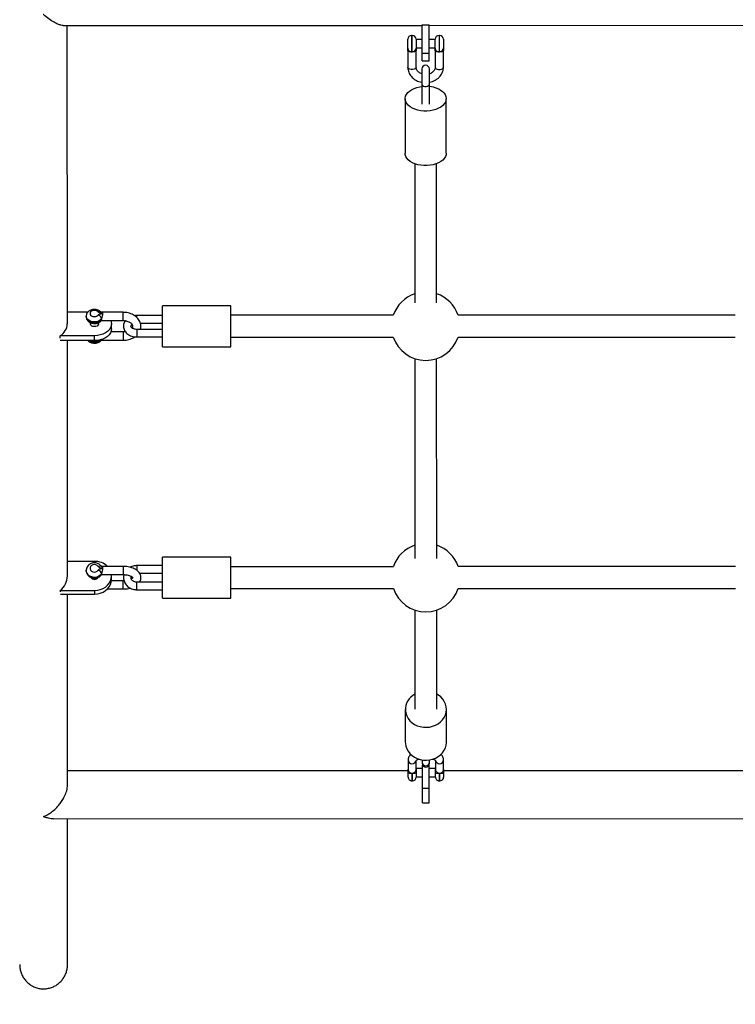
# Model space of a CAD drawing. Units: millimetres. Extents: x 15 to 205, y 5 to 292.
# Drawn here: x 108 to 111, y 153 to 157 of the extents above; entities that cross this region are included whole.
import ezdxf

# ---------------------------------------------------------------- set-up
doc = ezdxf.new("R2010")
doc.units = ezdxf.units.MM
doc.layers.add('TABELKA', color=7, linetype='Continuous', lineweight=50)
doc.styles.add('SLDTEXTSTYLE0', font='TXT', dxfattribs={"width": 0.75})
doc.dimstyles.new('SLDDIMSTYLE0', dxfattribs={"dimtxt": 3.5, "dimasz": 3.302, "dimexe": 0, "dimexo": 0.0625, "dimgap": 0.875, "dimtad": 1, "dimdec": 0, "dimlfac": 200, "dimrnd": 1e-09, "dimzin": 12, "dimdsep": 46, "dimtxsty": 'SLDTEXTSTYLE0', "dimsah": 1, "dimcen": 0.09, "dimadec": 0, "dimazin": 3, "dimtfac": 1, "dimtdec": 0, "dimtofl": 0, "dimtmove": 0, "dimatfit": 3, "dimfxl": 0, "dimfrac": 2, "dimtolj": 1, "dimtzin": 12, "dimarcsym": 0})
doc.dimstyles.new('SLDDIMSTYLE1', dxfattribs={"dimtxt": 3.5, "dimasz": 3.302, "dimexe": 0, "dimexo": 0.0625, "dimgap": 0.875, "dimtad": 1, "dimdec": 0, "dimlfac": 200, "dimrnd": 1e-09, "dimzin": 12, "dimdsep": 46, "dimtxsty": 'SLDTEXTSTYLE0', "dimsah": 1, "dimcen": 0.09, "dimadec": 0, "dimazin": 3, "dimtfac": 1, "dimtofl": 0, "dimtmove": 0, "dimatfit": 3, "dimfxl": 0, "dimfrac": 2, "dimtolj": 1, "dimtzin": 12, "dimarcsym": 0})

# ---------------------------------------------------------------- blocks, each defined once
blk = doc.blocks.new('_D')
at = {"layer": 'TABELKA'}
for p, q in [((133.1949, 165.3693), (133.1949, 136.3842)), ((86.7026, 164.0386), (86.7026, 136.3842)), ((133.1949, 137.3842), (86.7026, 137.3842))]:
    blk.add_line(p, q, dxfattribs=at)
for points in [[(86.7026, 137.3842), (90.0046, 136.8762), (90.0046, 137.8922)], [(133.1949, 137.3842), (129.8929, 137.8922), (129.8929, 136.8762)]]:
    blk.add_solid(points, dxfattribs=at)
at = {"layer": 'TABELKA', "insert": (106.0696, 141.896), "char_height": 3.5, "attachment_point": 1, "style": 'SLDTEXTSTYLE0'}
blk.add_mtext('930', dxfattribs=at)
blk = doc.blocks.new('_D_1')
at = {"layer": 'TABELKA'}
for p, q in [((110.0948, 180.2458), (143.0071, 180.2458)), ((142.0071, 180.2458), (142.0071, 145.8891)), ((109.4351, 145.8891), (143.0071, 145.8891))]:
    blk.add_line(p, q, dxfattribs=at)
for points in [[(142.0071, 180.2458), (141.4991, 176.9438), (142.5151, 176.9438)], [(142.0071, 145.8891), (142.5151, 149.1911), (141.4991, 149.1911)]]:
    blk.add_solid(points, dxfattribs=at)
at = {"layer": 'TABELKA', "insert": (137.4954, 159.8241), "char_height": 3.5, "attachment_point": 1, "rotation": 90, "style": 'SLDTEXTSTYLE0'}
blk.add_mtext('687', dxfattribs=at)

msp = doc.modelspace()

# ---------------------------------------------------------------- linework, layer by layer
at = {"color": 7, "linetype": 'Continuous', "lineweight": 25}
for p, q in [((108.5097, 156.911), (109.8213, 156.9114)), ((108.5244, 155.8203), (108.5241, 156.911)), ((109.8213, 156.9131), (109.8463, 156.9132)), ((109.8213, 156.8096), (109.8213, 156.9131)), ((109.8463, 156.8096), (109.8463, 156.9132)), ((109.8463, 156.9114), (111.0713, 156.9118)), ((109.7848, 156.8746), (109.7828, 156.8746)), ((109.8848, 156.8746), (109.8828, 156.8746)), ((109.7688, 156.8285), (109.7688, 156.8605)), ((109.7988, 156.8606), (109.7988, 156.8286)), ((109.8213, 156.8596), (109.7988, 156.8596)), ((109.8688, 156.8596), (109.8463, 156.8596)), ((109.8688, 156.8286), (109.8688, 156.8606)), ((109.8988, 156.8606), (109.8988, 156.8286)), ((109.7688, 156.8198), (109.7689, 156.7581)), ((109.7828, 156.8146), (109.7848, 156.8146)), ((109.7988, 156.8296), (109.8213, 156.8296)), ((109.7989, 156.7581), (109.7988, 156.8199)), ((109.8213, 156.8096), (109.8463, 156.8096)), ((109.8214, 156.7821), (109.8213, 156.8096)), ((109.8463, 156.8296), (109.8688, 156.8296)), ((109.8464, 156.7821), (109.8463, 156.8096)), ((109.8688, 156.8199), (109.8689, 156.7581)), ((109.8828, 156.8146), (109.8848, 156.8146)), ((109.8989, 156.7581), (109.8988, 156.8199)), ((109.8214, 156.7821), (109.8464, 156.7821)), ((109.8201, 156.7519), (109.8201, 156.6961)), ((109.8476, 156.6961), (109.8476, 156.752)), ((109.8201, 156.6961), (109.8202, 156.6229)), ((109.8477, 156.6229), (109.8476, 156.6961)), ((109.7589, 156.6433), (109.759, 156.4438)), ((109.909, 156.4439), (109.9089, 156.6434)), ((109.794, 156.4056), (109.7941, 155.8975)), ((109.8741, 155.8976), (109.874, 156.4056)), ((108.5244, 155.8637), (108.5998, 155.8637)), ((108.7281, 155.8623), (108.6512, 155.8623)), ((109.1221, 155.8865), (108.8721, 155.8864)), ((108.8721, 155.7364), (108.8721, 155.8864)), ((109.1221, 155.7365), (109.1221, 155.8865)), ((108.5931, 155.848), (108.5931, 155.8465)), ((108.6081, 155.8248), (108.6081, 155.8203)), ((108.6381, 155.8203), (108.6381, 155.8249)), ((108.6513, 155.8323), (108.7281, 155.8323)), ((108.8721, 155.8503), (108.7781, 155.8503)), ((109.7157, 155.8516), (109.1221, 155.8515)), ((110.9657, 155.852), (109.9526, 155.8517)), ((108.7281, 155.7904), (108.6832, 155.7904)), ((108.6856, 155.8023), (108.6856, 155.8203)), ((108.8721, 155.7999), (108.7781, 155.7999)), ((108.7913, 155.8228), (108.8721, 155.8228)), ((108.6232, 155.7769), (108.4982, 155.7768)), ((108.4982, 155.7679), (108.4982, 155.7768)), ((108.6232, 155.7589), (108.4982, 155.7588)), ((108.5247, 154.8987), (108.5244, 155.7588)), ((108.6232, 155.7589), (108.6232, 155.7769)), ((108.6513, 155.7603), (108.7282, 155.7604)), ((108.7782, 155.7724), (108.8721, 155.7724)), ((109.1221, 155.7715), (109.7157, 155.7716)), ((109.9526, 155.7717), (110.9657, 155.772)), ((108.8721, 155.7364), (109.1221, 155.7365)), ((109.7942, 155.6932), (109.7944, 154.9629)), ((109.8744, 154.9629), (109.8742, 155.6933)), ((109.1224, 154.9674), (108.8724, 154.9673)), ((108.8724, 154.8173), (108.8724, 154.9673)), ((109.1224, 154.8174), (109.1224, 154.9674)), ((108.6234, 154.952), (108.5247, 154.9519)), ((108.7284, 154.9335), (108.6506, 154.9335)), ((108.8724, 154.9365), (108.7784, 154.9364)), ((109.716, 154.9325), (109.1224, 154.9324)), ((110.966, 154.9329), (109.9529, 154.9326)), ((108.5934, 154.919), (108.5934, 154.9179)), ((108.6506, 154.9035), (108.7284, 154.9035)), ((108.6859, 154.8857), (108.6859, 154.8988)), ((108.7882, 154.9089), (108.8724, 154.909)), ((108.7284, 154.881), (108.6857, 154.881)), ((108.8724, 154.8756), (108.7784, 154.8756)), ((109.1224, 154.8524), (109.716, 154.8525)), ((109.9529, 154.8526), (110.966, 154.8529)), ((108.4984, 154.8456), (108.4984, 154.8402)), ((108.4984, 154.8456), (108.6234, 154.8456)), ((108.4995, 154.8324), (108.6234, 154.8325)), ((108.5249, 154.1351), (108.5247, 154.8324)), ((108.6234, 154.8456), (108.6234, 154.8325)), ((108.6708, 154.851), (108.7284, 154.851)), ((108.7784, 154.8481), (108.8724, 154.8481)), ((108.8724, 154.8173), (109.1224, 154.8174)), ((109.7945, 154.7741), (109.7946, 154.411)), ((109.8746, 154.411), (109.8745, 154.7742)), ((109.7596, 154.4109), (109.7596, 154.2907)), ((109.9096, 154.2907), (109.9096, 154.411)), ((109.7696, 154.2258), (109.7697, 154.1926)), ((109.7997, 154.1926), (109.7996, 154.2239)), ((109.8209, 154.2261), (109.8209, 154.217)), ((109.8209, 154.217), (109.8209, 154.2129)), ((109.8222, 154.123), (109.8222, 154.2072)), ((109.8472, 154.123), (109.8472, 154.2072)), ((109.8484, 154.2171), (109.8484, 154.2261)), ((109.8484, 154.2129), (109.8484, 154.2171)), ((109.8696, 154.224), (109.8697, 154.1926)), ((109.8997, 154.1926), (109.8996, 154.2258)), ((109.7697, 154.186), (108.5249, 154.1856)), ((109.7697, 154.1633), (109.7697, 154.1783)), ((109.8222, 154.1943), (109.7997, 154.1943)), ((109.7997, 154.1783), (109.7997, 154.1633)), ((109.8697, 154.1943), (109.8472, 154.1943)), ((109.8697, 154.1633), (109.8697, 154.1783)), ((109.8837, 154.1774), (109.8857, 154.1774)), ((111.0197, 154.1863), (109.8997, 154.186)), ((109.8997, 154.1783), (109.8997, 154.1633)), ((109.7837, 154.1493), (109.7857, 154.1493)), ((109.7997, 154.1643), (109.8222, 154.1643)), ((109.8472, 154.1643), (109.8697, 154.1643)), ((109.8837, 154.1493), (109.8857, 154.1493)), ((109.8222, 154.123), (109.8472, 154.123)), ((109.8222, 154.0688), (109.8222, 154.123)), ((109.8472, 154.0688), (109.8472, 154.123)), ((109.8222, 154.0688), (109.8472, 154.0688)), ((108.4739, 154.0106), (112.4455, 154.0118)), ((108.5251, 153.4779), (108.525, 154.0106))]:
    msp.add_line(p, q, dxfattribs=at)
at = {"color": 8, "linetype": 'Continuous', "lineweight": 25}
for p, q in [((109.7828, 156.8746), (109.7828, 156.8146)), ((109.7848, 156.8146), (109.7848, 156.8746)), ((109.8828, 156.8746), (109.8828, 156.8146)), ((109.8848, 156.8146), (109.8848, 156.8746)), ((108.7281, 155.8323), (108.7281, 155.8623)), ((108.648, 155.8324), (108.6478, 155.8321)), ((108.7781, 155.8441), (108.7781, 155.8503)), ((108.7281, 155.7904), (108.7282, 155.7862)), ((108.7781, 155.7999), (108.7782, 155.7724)), ((108.7282, 155.7862), (108.7282, 155.7604)), ((108.7284, 154.9335), (108.7284, 154.9035)), ((108.7784, 154.9364), (108.7784, 154.9191)), ((108.7284, 154.8739), (108.7284, 154.881)), ((108.7284, 154.851), (108.7284, 154.8739)), ((108.7784, 154.8481), (108.7784, 154.8756)), ((109.7837, 154.1774), (109.7837, 154.1493)), ((109.7857, 154.1493), (109.7857, 154.1774)), ((109.8837, 154.1774), (109.8837, 154.1493)), ((109.8857, 154.1493), (109.8857, 154.1774))]:
    msp.add_line(p, q, dxfattribs=at)
at = {"color": 8, "linetype": 'Continuous', "lineweight": 25, "flags": 128}
for points in [[(109.7989, 156.7581), (109.798, 156.7552), (109.7954, 156.7526), (109.7914, 156.7507), (109.7865, 156.7497), (109.7813, 156.7497), (109.7764, 156.7507), (109.7724, 156.7526), (109.7698, 156.7552), (109.7689, 156.7581)], [(109.8689, 156.7581), (109.8698, 156.7552), (109.8724, 156.7527), (109.8764, 156.7508), (109.8813, 156.7497), (109.8865, 156.7497), (109.8914, 156.7508), (109.8954, 156.7527), (109.898, 156.7552), (109.8989, 156.7581), (109.8989, 156.7581)], [(109.8201, 156.6961), (109.8207, 156.6939), (109.8229, 156.6912), (109.8266, 156.6892), (109.8314, 156.6881), (109.8364, 156.6881), (109.8411, 156.6892), (109.8449, 156.6912), (109.8471, 156.6939), (109.8476, 156.6961)], [(108.6491, 155.8376), (108.6446, 155.8334), (108.6388, 155.8302), (108.632, 155.8281), (108.6247, 155.8272), (108.6172, 155.8275), (108.6101, 155.8292), (108.6039, 155.832), (108.5988, 155.8358), (108.5952, 155.8403), (108.5934, 155.8454), (108.5931, 155.848)], [(108.5931, 155.8465), (108.5934, 155.8439), (108.5952, 155.8389), (108.5988, 155.8344), (108.6039, 155.8306), (108.6101, 155.8277), (108.6172, 155.8261), (108.6247, 155.8257), (108.632, 155.8266), (108.6388, 155.8288), (108.6446, 155.832), (108.6491, 155.8361)], [(108.6373, 154.9332), (108.6396, 154.9342), (108.6419, 154.9349), (108.644, 154.9352), (108.6459, 154.9352), (108.6474, 154.9348), (108.6485, 154.9341), (108.6486, 154.934)], [(108.6494, 154.9063), (108.6449, 154.9012), (108.6391, 154.8972), (108.6323, 154.8946), (108.6249, 154.8935), (108.6175, 154.894), (108.6104, 154.896), (108.6042, 154.8994), (108.5991, 154.9041), (108.5955, 154.9097), (108.5937, 154.9158), (108.5934, 154.9189)], [(108.5934, 154.9179), (108.5937, 154.9148), (108.5955, 154.9086), (108.5991, 154.903), (108.6042, 154.8984), (108.6104, 154.8949), (108.6175, 154.8929), (108.6249, 154.8925), (108.6323, 154.8936), (108.6391, 154.8962), (108.6449, 154.9002), (108.6494, 154.9052)]]:
    msp.add_lwpolyline(points, dxfattribs=at)
at = {"color": 7, "linetype": 'Continuous', "lineweight": 25, "flags": 128}
for points in [[(109.9002, 156.6645), (109.9048, 156.6582), (109.9077, 156.6515), (109.9089, 156.6446), (109.9083, 156.6377), (109.906, 156.6309), (109.902, 156.6244), (109.8964, 156.6184), (109.8893, 156.6129), (109.881, 156.6082), (109.8715, 156.6043), (109.8612, 156.6012), (109.8502, 156.5992), (109.8388, 156.5982), (109.8273, 156.5983), (109.816, 156.5995), (109.8051, 156.6016), (109.7949, 156.6047), (109.7855, 156.6088), (109.7774, 156.6136), (109.7705, 156.6192), (109.7651, 156.6253), (109.7614, 156.6318), (109.7593, 156.6386), (109.759, 156.6456), (109.7604, 156.6524), (109.7636, 156.6591), (109.7684, 156.6654), (109.7748, 156.6711), (109.7825, 156.6762), (109.7914, 156.6806), (109.8014, 156.6841), (109.8121, 156.6866), (109.8201, 156.6878)], [(109.909, 156.4439), (109.9084, 156.4382), (109.9061, 156.4314), (109.9021, 156.4249), (109.8965, 156.4189), (109.8894, 156.4134), (109.881, 156.4087), (109.8716, 156.4047), (109.8612, 156.4017), (109.8502, 156.3997), (109.8389, 156.3987), (109.8274, 156.3988), (109.8161, 156.3999), (109.8052, 156.4021), (109.7949, 156.4052), (109.7856, 156.4093), (109.7774, 156.4141), (109.7706, 156.4197), (109.7652, 156.4258), (109.7614, 156.4323), (109.7594, 156.4391), (109.759, 156.4438)], [(108.637, 155.8636), (108.6334, 155.8666), (108.6286, 155.8685), (108.6231, 155.8692), (108.6177, 155.8685), (108.6128, 155.8666), (108.6093, 155.8636), (108.6074, 155.86), (108.6074, 155.8561), (108.6093, 155.8525), (108.6129, 155.8495), (108.6177, 155.8476), (108.6231, 155.8469), (108.6286, 155.8476), (108.6334, 155.8495), (108.637, 155.8525)], [(108.6832, 155.8323), (108.6847, 155.8278), (108.6856, 155.8203), (108.6847, 155.8128), (108.6819, 155.8055), (108.6773, 155.7986), (108.671, 155.7924), (108.6633, 155.787), (108.6544, 155.7827), (108.6445, 155.7795), (108.634, 155.7775), (108.6232, 155.7769)], [(108.6472, 155.8315), (108.6472, 155.8315), (108.6475, 155.8316), (108.6475, 155.8317), (108.6475, 155.8317), (108.6475, 155.8317), (108.6475, 155.8317), (108.6475, 155.8317), (108.6475, 155.8317), (108.6475, 155.8317), (108.6475, 155.8317), (108.6475, 155.8317)], [(108.6381, 155.8203), (108.6379, 155.8185), (108.6361, 155.8151), (108.6328, 155.8123), (108.6283, 155.8105), (108.6231, 155.8099), (108.618, 155.8105), (108.6135, 155.8123), (108.6102, 155.8151), (108.6084, 155.8185), (108.6081, 155.8203)], [(108.6856, 155.8023), (108.6847, 155.7948), (108.6819, 155.7875), (108.6773, 155.7806), (108.671, 155.7744), (108.6633, 155.7691), (108.6544, 155.7647), (108.6445, 155.7615), (108.634, 155.7595), (108.6232, 155.7589)], [(108.6373, 154.9332), (108.6337, 154.9368), (108.6289, 154.9392), (108.6234, 154.94), (108.618, 154.9392), (108.6131, 154.9368), (108.6096, 154.9332), (108.6077, 154.9287), (108.6077, 154.924), (108.6096, 154.9195), (108.6131, 154.9159), (108.618, 154.9136), (108.6234, 154.9127), (108.6289, 154.9136), (108.6337, 154.9159), (108.6373, 154.9196)], [(108.6234, 154.8456), (108.6343, 154.8464), (108.6448, 154.8488), (108.6547, 154.8527), (108.6636, 154.8581), (108.6713, 154.8646), (108.6776, 154.8722), (108.6822, 154.8806), (108.685, 154.8896), (108.6859, 154.8988), (108.6857, 154.9035)], [(108.6494, 154.9052), (108.6492, 154.9039), (108.6489, 154.9033)], [(108.6234, 154.8325), (108.6343, 154.8333), (108.6448, 154.8357), (108.6547, 154.8396), (108.6636, 154.8449), (108.6713, 154.8515), (108.6776, 154.8591), (108.6822, 154.8675), (108.685, 154.8764), (108.6859, 154.8857)], [(109.7598, 154.4064), (109.7614, 154.3964), (109.7648, 154.3868), (109.7699, 154.3777), (109.7764, 154.3695), (109.7843, 154.3622), (109.7934, 154.356), (109.8035, 154.3511), (109.8142, 154.3477), (109.8255, 154.3457), (109.837, 154.3452), (109.8484, 154.3463), (109.8595, 154.3489), (109.87, 154.353), (109.8797, 154.3584), (109.8883, 154.3651), (109.8956, 154.3728), (109.9016, 154.3814), (109.9059, 154.3907), (109.9086, 154.4005), (109.9096, 154.4105), (109.9088, 154.4206), (109.9062, 154.4304), (109.902, 154.4398), (109.8962, 154.4484), (109.889, 154.4562), (109.8805, 154.463), (109.8746, 154.4666)], [(109.7596, 154.2907), (109.7598, 154.2861), (109.7615, 154.2762), (109.7649, 154.2665), (109.7699, 154.2575), (109.7764, 154.2492), (109.7844, 154.2419), (109.7934, 154.2358), (109.8035, 154.2309), (109.8143, 154.2274), (109.8255, 154.2254), (109.837, 154.225), (109.8484, 154.2261), (109.8595, 154.2287), (109.87, 154.2327), (109.8797, 154.2382), (109.8883, 154.2448), (109.8957, 154.2525), (109.9016, 154.2611), (109.906, 154.2705), (109.9087, 154.2802), (109.9096, 154.2903), (109.9096, 154.2907)]]:
    msp.add_lwpolyline(points, dxfattribs=at)
at = {"color": 7, "linetype": 'Continuous', "lineweight": 25}
for centre, radius, start, end in [((109.7828, 156.8606), 0.014, 90.0178, 180.0178), ((109.7848, 156.8606), 0.014, 0.0178, 90.0178), ((109.8828, 156.8606), 0.014, 90.0178, 180.0178), ((109.8848, 156.8606), 0.014, 0.0178, 90.0178), ((109.7828, 156.8286), 0.014, 180.0178, 270.0178), ((109.7848, 156.8286), 0.014, 270.0178, 0.0178), ((109.8828, 156.8286), 0.014, 180.0178, 270.0178), ((109.8848, 156.8286), 0.014, 270.0178, 0.0178), ((109.8339, 156.7519), 0.0137, 0.0178, 180.0178), ((109.8424, 156.6051), 0.0829, 45.8245, 86.4049), ((109.8342, 155.8117), 0.125, 108.6807, 161.3548), ((109.8342, 155.8117), 0.125, 18.6807, 71.3548), ((108.6308, 155.835), 0.0186, 7.9286, 70.34), ((108.6429, 155.8359), 0.00625, 325.0723, 1.8824), ((108.4708, 155.823), 0.0536, 300.615, 357.095), ((108.6432, 155.7639), 0.00588, 320.946, 349.4618), ((109.8342, 155.8117), 0.125, 198.6807, 341.3548), ((109.8344, 154.8926), 0.125, 108.6807, 161.3548), ((109.8344, 154.8926), 0.125, 18.6807, 71.3548), ((108.6243, 154.8844), 0.0676, 46.6161, 90.7941), ((108.4553, 154.8999), 0.0694, 308.4362, 359.0335), ((108.6228, 154.9011), 0.0151, 210.9151, 272.3517), ((108.624, 154.9011), 0.0151, 267.6884, 329.0347), ((108.6302, 154.9009), 0.02, 15.6369, 69.1532), ((109.8344, 154.8926), 0.125, 198.6807, 341.3548), ((109.824, 154.4094), 0.0643, 117.2243, 182.7193), ((109.8347, 154.2129), 0.0137, 180.0178, 0.0178), ((109.7802, 154.2328), 0.0555, 259.105, 273.6161), ((109.7891, 154.2328), 0.0555, 266.4194, 280.9306), ((109.8802, 154.2329), 0.0555, 259.105, 273.6161), ((109.8891, 154.2329), 0.0555, 266.4194, 280.9306), ((109.7837, 154.1633), 0.014, 180.0178, 270.0178), ((109.7857, 154.1633), 0.014, 270.0178, 0.0178), ((109.8837, 154.1633), 0.014, 180.0178, 270.0178), ((109.8857, 154.1633), 0.014, 270.0178, 0.0178)]:
    msp.add_arc(centre, radius, start, end, dxfattribs=at)
at = {"color": 8, "linetype": 'Continuous', "lineweight": 25}
for centre, radius, start, end in [((108.6416, 155.8556), 0.00926, 48.1451, 119.8324), ((108.623, 155.7922), 0.0386, 239.7251, 309.1133), ((108.623, 155.7946), 0.0395, 244.7488, 303.1755), ((109.7847, 154.2271), 0.0151, 185.1664, 347.8245), ((109.8346, 154.2183), 0.0138, 185.282, 354.7535), ((109.8846, 154.2272), 0.0151, 192.429, 354.8606)]:
    msp.add_arc(centre, radius, start, end, dxfattribs=at)
at = {"color": 7, "linetype": 'Continuous', "lineweight": 25}
for points, knots in [([(108.5096, 156.9111), (108.5093, 156.911), (108.5069, 156.9107), (108.5001, 156.9122), (108.4892, 156.9158), (108.4745, 156.9232), (108.4568, 156.9345), (108.4434, 156.9449), (108.4366, 156.9507), (108.4366, 156.9507)], [0, 0, 0, 0, 0.0152547, 0.1472696, 0.3211971, 0.499644, 0.7454345, 0.9988312, 1, 1, 1, 1]), ([(109.7688, 156.8198), (109.7688, 156.8199), (109.7688, 156.82), (109.7688, 156.8212), (109.7688, 156.8231), (109.7688, 156.8258), (109.7688, 156.8279), (109.7688, 156.8284), (109.7688, 156.8285)], [0, 0, 0, 0, 0.008969, 0.035872, 0.306541, 0.457915, 0.744147, 1, 1, 1, 1]), ([(109.7816, 156.8147), (109.7802, 156.8147), (109.7773, 156.8148), (109.7734, 156.8152), (109.7703, 156.8164), (109.769, 156.8181), (109.7689, 156.8195), (109.7688, 156.8198)], [0, 0, 0, 0, 0.202807, 0.419394, 0.662251, 0.906325, 1, 1, 1, 1]), ([(109.7988, 156.8199), (109.7988, 156.8196), (109.7988, 156.8185), (109.7978, 156.8169), (109.7953, 156.8155), (109.7915, 156.8148), (109.7877, 156.8147), (109.7854, 156.8147), (109.7848, 156.8146)], [0, 0, 0, 0, 0.06625, 0.264526, 0.468612, 0.692794, 0.927487, 1, 1, 1, 1]), ([(109.7988, 156.8274), (109.7988, 156.8268), (109.7988, 156.8258), (109.7988, 156.8231), (109.7988, 156.8212), (109.7988, 156.82), (109.7988, 156.8199), (109.7988, 156.8199)], [0, 0, 0, 0, 0.351475, 0.565859, 0.949196, 0.987298, 1, 1, 1, 1]), ([(109.8688, 156.8199), (109.8688, 156.8199), (109.8688, 156.82), (109.8688, 156.8214), (109.8688, 156.8241), (109.8688, 156.8273), (109.8688, 156.8287), (109.8688, 156.8286), (109.8688, 156.8286)], [0, 0, 0, 0, 0.007985, 0.031937, 0.30907, 0.581835, 0.836304, 1, 1, 1, 1]), ([(109.8828, 156.8147), (109.8814, 156.8147), (109.8784, 156.8147), (109.8744, 156.8151), (109.8711, 156.816), (109.8691, 156.8177), (109.8689, 156.8193), (109.8688, 156.8199)], [0, 0, 0, 0, 0.193071, 0.392069, 0.616297, 0.85066, 1, 1, 1, 1]), ([(109.8988, 156.8199), (109.8987, 156.8191), (109.8984, 156.8174), (109.8961, 156.8158), (109.8927, 156.815), (109.8887, 156.8147), (109.8859, 156.8147), (109.8848, 156.8147)], [0, 0, 0, 0, 0.206108, 0.411738, 0.6299, 0.864748, 1, 1, 1, 1]), ([(109.8988, 156.8286), (109.8988, 156.8287), (109.8988, 156.8287), (109.8988, 156.8273), (109.8988, 156.8241), (109.8988, 156.8214), (109.8988, 156.82), (109.8988, 156.8199), (109.8988, 156.8199)], [0, 0, 0, 0, 0.1636956, 0.4181653, 0.6909299, 0.9680635, 0.9920151, 1, 1, 1, 1]), ([(109.7689, 156.7581), (109.7689, 156.7563), (109.7691, 156.7515), (109.7707, 156.7439), (109.774, 156.7356), (109.7787, 156.7279), (109.7847, 156.7209), (109.7919, 156.7148), (109.8002, 156.7097), (109.8093, 156.7059), (109.8161, 156.7038), (109.8198, 156.7033), (109.8201, 156.7033)], [0, 0, 0, 0, 0.070852, 0.183222, 0.295588, 0.408459, 0.522249, 0.637136, 0.753074, 0.869874, 0.987307, 1, 1, 1, 1]), ([(109.8201, 156.7341), (109.8181, 156.7349), (109.814, 156.7364), (109.8087, 156.7398), (109.8043, 156.7439), (109.8012, 156.7485), (109.7992, 156.7533), (109.799, 156.7565), (109.7989, 156.7581)], [0, 0, 0, 0, 0.150146, 0.31557, 0.481755, 0.65046, 0.824686, 1, 1, 1, 1]), ([(109.8689, 156.7581), (109.8688, 156.7574), (109.8688, 156.7549), (109.8677, 156.7508), (109.8649, 156.7458), (109.8609, 156.7413), (109.8555, 156.7375), (109.8509, 156.7351), (109.8481, 156.7343), (109.8476, 156.7342)], [0, 0, 0, 0, 0.077453, 0.274646, 0.443112, 0.622461, 0.795043, 0.964122, 1, 1, 1, 1]), ([(109.8476, 156.7033), (109.8482, 156.7034), (109.8522, 156.7039), (109.8593, 156.7062), (109.8685, 156.7102), (109.8768, 156.7156), (109.8841, 156.722), (109.8901, 156.7294), (109.8947, 156.7375), (109.8976, 156.7461), (109.8988, 156.7531), (109.8988, 156.7571), (109.8989, 156.7581)], [0, 0, 0, 0, 0.02137, 0.140068, 0.258898, 0.377689, 0.49615, 0.613894, 0.730534, 0.845826, 0.959795, 1, 1, 1, 1]), ([(108.6478, 155.8625), (108.6467, 155.8636), (108.6444, 155.8662), (108.6396, 155.8693), (108.6336, 155.8718), (108.6269, 155.8731), (108.6199, 155.8732), (108.6129, 155.8719), (108.6066, 155.8693), (108.6013, 155.8657), (108.5973, 155.8613), (108.5945, 155.8562), (108.5932, 155.8517), (108.5933, 155.8489), (108.5933, 155.848)], [0, 0, 0, 0, 0.065244, 0.152072, 0.241753, 0.334492, 0.429036, 0.525314, 0.623778, 0.712003, 0.797058, 0.879387, 0.960212, 1, 1, 1, 1]), ([(108.6531, 155.858), (108.6531, 155.8581), (108.6529, 155.8581), (108.6512, 155.8583), (108.6487, 155.8585), (108.6449, 155.859), (108.6412, 155.8602), (108.6384, 155.862), (108.6373, 155.8633), (108.637, 155.8636)], [0, 0, 0, 0, 0.007976, 0.031901, 0.272606, 0.407222, 0.661767, 0.913595, 1, 1, 1, 1]), ([(108.6513, 155.8623), (108.6507, 155.8623), (108.6496, 155.8624), (108.6483, 155.8626), (108.6476, 155.8628), (108.6473, 155.8629), (108.6472, 155.863), (108.6472, 155.863), (108.6473, 155.863)], [0, 0, 0, 0, 0.336671, 0.544843, 0.716461, 0.824368, 0.949357, 1, 1, 1, 1]), ([(108.6512, 155.8621), (108.6516, 155.8621), (108.6524, 155.8619), (108.6531, 155.8601), (108.6531, 155.8585), (108.6531, 155.858)], [0, 0, 0, 0, 0.372668, 0.82601, 1, 1, 1, 1]), ([(108.7914, 155.7999), (108.7916, 155.8004), (108.7927, 155.8035), (108.7933, 155.8095), (108.7929, 155.8176), (108.7909, 155.8254), (108.7875, 155.8329), (108.7826, 155.8397), (108.7765, 155.8459), (108.7692, 155.8513), (108.7608, 155.8557), (108.7516, 155.8591), (108.7418, 155.8614), (108.7338, 155.8622), (108.7293, 155.8623), (108.7281, 155.8623)], [0, 0, 0, 0, 0.016466, 0.101806, 0.185589, 0.268674, 0.351886, 0.436156, 0.522052, 0.609658, 0.698638, 0.788475, 0.878725, 0.969129, 1, 1, 1, 1]), ([(108.5933, 155.8465), (108.5933, 155.8454), (108.5932, 155.8424), (108.5948, 155.8377), (108.5977, 155.8327), (108.6017, 155.8285), (108.6068, 155.8251), (108.6128, 155.8227), (108.6195, 155.8214), (108.6265, 155.8213), (108.6335, 155.8227), (108.6398, 155.8253), (108.6446, 155.8285), (108.6469, 155.8311), (108.6478, 155.8321)], [0, 0, 0, 0, 0.046206, 0.129738, 0.211758, 0.294847, 0.380958, 0.470811, 0.563661, 0.658301, 0.754686, 0.853269, 0.941481, 1, 1, 1, 1]), ([(108.637, 155.8525), (108.6376, 155.8531), (108.639, 155.8546), (108.6425, 155.8565), (108.6474, 155.8575), (108.651, 155.8577), (108.6529, 155.858), (108.6531, 155.858), (108.6531, 155.858)], [0, 0, 0, 0, 0.163696, 0.418165, 0.69093, 0.968063, 0.992015, 1, 1, 1, 1]), ([(108.6475, 155.8316), (108.6475, 155.8316), (108.6475, 155.8316), (108.6476, 155.8317), (108.6478, 155.8317), (108.6481, 155.8318), (108.6493, 155.832), (108.6504, 155.8321), (108.6513, 155.8322), (108.6513, 155.8322)], [0, 0, 0, 0, 0.0334702, 0.0725196, 0.1201852, 0.2013983, 0.3840756, 0.956499, 1, 1, 1, 1]), ([(108.6531, 155.858), (108.6531, 155.8568), (108.6529, 155.8544), (108.6518, 155.8499), (108.6505, 155.845), (108.6494, 155.8407), (108.6492, 155.8384), (108.6491, 155.8376)], [0, 0, 0, 0, 0.206108, 0.411738, 0.6299, 0.864748, 1, 1, 1, 1]), ([(108.6491, 155.8376), (108.6491, 155.8371), (108.6491, 155.8366), (108.6491, 155.8361), (108.6491, 155.8361)], [0, 0, 0, 0, 0.986031, 1, 1, 1, 1]), ([(108.6496, 155.834), (108.6496, 155.8339), (108.6498, 155.8329), (108.6505, 155.8323), (108.6511, 155.8324), (108.6513, 155.8325)], [0, 0, 0, 0, 0.071664, 0.693314, 1, 1, 1, 1]), ([(108.7281, 155.8323), (108.7294, 155.8323), (108.733, 155.8322), (108.739, 155.8313), (108.7457, 155.8295), (108.7516, 155.8268), (108.7563, 155.8236), (108.7598, 155.8201), (108.762, 155.8166), (108.7632, 155.8132), (108.7632, 155.81), (108.7626, 155.8072), (108.7615, 155.8054), (108.7611, 155.8049)], [0, 0, 0, 0, 0.0484755, 0.145996, 0.2431217, 0.3395042, 0.4352866, 0.5311385, 0.628597, 0.7312865, 0.8463966, 0.9554344, 1, 1, 1, 1]), ([(108.7364, 155.8315), (108.7363, 155.8315), (108.7344, 155.8294), (108.7321, 155.8246), (108.7297, 155.8175), (108.7291, 155.8102), (108.7302, 155.8031), (108.7328, 155.7964), (108.7367, 155.7903), (108.7419, 155.7848), (108.7483, 155.7802), (108.7557, 155.7765), (108.7638, 155.7739), (108.7715, 155.7726), (108.7763, 155.7724), (108.7782, 155.7724)], [0, 0, 0, 0, 0.003822, 0.092997, 0.179403, 0.263097, 0.345014, 0.426244, 0.508064, 0.591563, 0.6772, 0.764731, 0.853493, 0.942858, 1, 1, 1, 1]), ([(108.7781, 155.8503), (108.7765, 155.8503), (108.774, 155.8503), (108.7716, 155.8499), (108.7709, 155.8497)], [0, 0, 0, 0, 0.6831134, 1, 1, 1, 1]), ([(108.7364, 155.7911), (108.7352, 155.7909), (108.7325, 155.7904), (108.7297, 155.7904), (108.7281, 155.7904)], [0, 0, 0, 0, 0.446086, 1, 1, 1, 1]), ([(108.7781, 155.7999), (108.7772, 155.7999), (108.7744, 155.8), (108.7698, 155.8008), (108.7649, 155.8025), (108.7611, 155.8048), (108.7585, 155.8072), (108.7572, 155.8094), (108.7568, 155.8111), (108.7569, 155.8127), (108.7581, 155.8148), (108.7595, 155.8166), (108.7609, 155.8175), (108.7612, 155.8177)], [0, 0, 0, 0, 0.048469, 0.14764, 0.246091, 0.343426, 0.440743, 0.540358, 0.648613, 0.782592, 0.883892, 0.978536, 1, 1, 1, 1]), ([(108.5999, 155.7589), (108.6005, 155.7582), (108.6025, 155.756), (108.6069, 155.7532), (108.6128, 155.7508), (108.6195, 155.7495), (108.6265, 155.7494), (108.6335, 155.7507), (108.6398, 155.7534), (108.6446, 155.7566), (108.6469, 155.7591), (108.6478, 155.7601)], [0, 0, 0, 0, 0.055582, 0.170911, 0.291252, 0.415608, 0.54236, 0.671449, 0.803482, 0.921625, 1, 1, 1, 1]), ([(108.6473, 155.7596), (108.6473, 155.7596), (108.6473, 155.7596), (108.6475, 155.7597), (108.648, 155.7599), (108.6489, 155.7601), (108.6501, 155.7602), (108.6509, 155.7603), (108.6514, 155.7603)], [0, 0, 0, 0, 0.1247556, 0.2587524, 0.3913196, 0.5481389, 0.773327, 1, 1, 1, 1]), ([(108.6497, 155.762), (108.6498, 155.7617), (108.6501, 155.7607), (108.6508, 155.7602), (108.6512, 155.7604), (108.6513, 155.7605)], [0, 0, 0, 0, 0.18781, 0.867513, 1, 1, 1, 1]), ([(108.7282, 155.7604), (108.73, 155.7604), (108.7353, 155.7605), (108.744, 155.7617), (108.7538, 155.7642), (108.763, 155.7679), (108.7684, 155.7712), (108.771, 155.7729)], [0, 0, 0, 0, 0.121513, 0.341177, 0.561739, 0.783247, 1, 1, 1, 1]), ([(108.6489, 154.9337), (108.6479, 154.9349), (108.6457, 154.9379), (108.641, 154.9417), (108.6351, 154.9447), (108.6285, 154.9465), (108.6215, 154.9468), (108.6146, 154.9457), (108.608, 154.943), (108.6023, 154.939), (108.5977, 154.9338), (108.5947, 154.9277), (108.5934, 154.9226), (108.5936, 154.9197), (108.5936, 154.9189)], [0, 0, 0, 0, 0.063817, 0.150515, 0.238244, 0.327517, 0.418178, 0.510003, 0.60267, 0.695674, 0.788184, 0.879252, 0.9683, 1, 1, 1, 1]), ([(108.6534, 154.9264), (108.6534, 154.9264), (108.6532, 154.9264), (108.6515, 154.9267), (108.649, 154.9269), (108.6451, 154.9276), (108.6414, 154.929), (108.6387, 154.9312), (108.6376, 154.9328), (108.6373, 154.9332)], [0, 0, 0, 0, 0.007976, 0.031901, 0.272606, 0.407222, 0.661767, 0.913595, 1, 1, 1, 1]), ([(108.6373, 154.9196), (108.6379, 154.9203), (108.6393, 154.9222), (108.6428, 154.9245), (108.6477, 154.9257), (108.6513, 154.926), (108.6532, 154.9263), (108.6534, 154.9264), (108.6534, 154.9264)], [0, 0, 0, 0, 0.163696, 0.418165, 0.69093, 0.968063, 0.992015, 1, 1, 1, 1]), ([(108.6507, 154.9335), (108.6504, 154.9335), (108.6498, 154.9336), (108.6492, 154.9337), (108.6488, 154.9339), (108.6486, 154.934), (108.6486, 154.934), (108.6486, 154.934), (108.6486, 154.934)], [0, 0, 0, 0, 0.315304, 0.495101, 0.640299, 0.759322, 0.89688, 1, 1, 1, 1]), ([(108.6534, 154.9264), (108.6533, 154.925), (108.6532, 154.9221), (108.6521, 154.9173), (108.6508, 154.9125), (108.6497, 154.9087), (108.6495, 154.9069), (108.6494, 154.9063)], [0, 0, 0, 0, 0.206108, 0.411738, 0.6299, 0.864748, 1, 1, 1, 1]), ([(108.6506, 154.9333), (108.6508, 154.9333), (108.6515, 154.9334), (108.6527, 154.9316), (108.6534, 154.929), (108.6534, 154.9269), (108.6534, 154.9264)], [0, 0, 0, 0, 0.188571, 0.527977, 0.869085, 1, 1, 1, 1]), ([(108.7883, 154.8756), (108.7884, 154.8757), (108.7899, 154.8777), (108.7917, 154.8819), (108.7935, 154.8884), (108.7935, 154.8952), (108.7921, 154.9018), (108.7892, 154.9079), (108.7851, 154.9135), (108.7796, 154.9186), (108.7729, 154.9231), (108.765, 154.927), (108.7561, 154.93), (108.7465, 154.9321), (108.7372, 154.9333), (108.7311, 154.9335), (108.7284, 154.9335)], [0, 0, 0, 0, 0.006145, 0.077014, 0.145523, 0.218759, 0.289814, 0.360418, 0.433055, 0.509696, 0.591039, 0.675849, 0.761688, 0.847008, 0.931687, 1, 1, 1, 1]), ([(108.7784, 154.9364), (108.7767, 154.9364), (108.772, 154.9362), (108.7645, 154.9348), (108.758, 154.9327), (108.7547, 154.9308), (108.754, 154.9303)], [0, 0, 0, 0, 0.2037414, 0.5502249, 0.8976836, 1, 1, 1, 1]), ([(108.5936, 154.9177), (108.5936, 154.9164), (108.5936, 154.9129), (108.5954, 154.9076), (108.5985, 154.9021), (108.603, 154.8974), (108.6084, 154.8937), (108.6147, 154.8913), (108.6215, 154.8902), (108.6285, 154.8905), (108.6353, 154.8923), (108.6416, 154.8956), (108.6461, 154.8995), (108.6482, 154.9023), (108.6489, 154.9033)], [0, 0, 0, 0, 0.053777, 0.140054, 0.225795, 0.311993, 0.399383, 0.488299, 0.578714, 0.670422, 0.763177, 0.856577, 0.949973, 1, 1, 1, 1]), ([(108.6486, 154.903), (108.6487, 154.903), (108.6488, 154.903), (108.6491, 154.9031), (108.6498, 154.9032), (108.6504, 154.9033), (108.6507, 154.9034)], [0, 0, 0, 0, 0.042143, 0.162065, 0.498693, 1, 1, 1, 1]), ([(108.6494, 154.9063), (108.6494, 154.9059), (108.6494, 154.9055), (108.6494, 154.9052), (108.6494, 154.9052)], [0, 0, 0, 0, 0.986031, 1, 1, 1, 1]), ([(108.6497, 154.9043), (108.6498, 154.9041), (108.6499, 154.9035), (108.6504, 154.9036), (108.6506, 154.9036)], [0, 0, 0, 0, 0.366008, 1, 1, 1, 1]), ([(108.7284, 154.9035), (108.7297, 154.9035), (108.7336, 154.9034), (108.7399, 154.9028), (108.7468, 154.9014), (108.7528, 154.8995), (108.7576, 154.8972), (108.761, 154.895), (108.7629, 154.893), (108.7635, 154.892), (108.7634, 154.892), (108.7635, 154.8927), (108.7634, 154.8922), (108.7623, 154.8908), (108.7605, 154.8891), (108.7587, 154.8881), (108.7581, 154.8878)], [0, 0, 0, 0, 0.041466, 0.12202, 0.201968, 0.280562, 0.357246, 0.431764, 0.504735, 0.578376, 0.656601, 0.752833, 0.82697, 0.896733, 0.970098, 1, 1, 1, 1]), ([(108.7315, 154.9034), (108.7311, 154.9023), (108.7299, 154.8987), (108.7295, 154.8921), (108.7302, 154.8841), (108.7326, 154.8765), (108.7364, 154.8693), (108.7416, 154.863), (108.7479, 154.8575), (108.7552, 154.8531), (108.7633, 154.85), (108.7712, 154.8483), (108.7763, 154.8482), (108.7784, 154.8481)], [0, 0, 0, 0, 0.042303, 0.140204, 0.237391, 0.334226, 0.431128, 0.528524, 0.626683, 0.725688, 0.82547, 0.925887, 1, 1, 1, 1]), ([(108.7784, 154.8756), (108.7776, 154.8756), (108.7749, 154.8757), (108.7704, 154.8767), (108.7655, 154.8788), (108.7616, 154.8819), (108.7588, 154.8855), (108.7573, 154.8894), (108.7569, 154.8931), (108.7578, 154.8956), (108.7581, 154.8967)], [0, 0, 0, 0, 0.059949, 0.191294, 0.322742, 0.454788, 0.589192, 0.729116, 0.878926, 1, 1, 1, 1]), ([(108.7315, 154.8811), (108.7312, 154.881), (108.7302, 154.881), (108.7292, 154.881), (108.7284, 154.881)], [0, 0, 0, 0, 0.28304, 1, 1, 1, 1]), ([(108.7284, 154.851), (108.7302, 154.851), (108.7354, 154.8511), (108.7438, 154.852), (108.7506, 154.8531), (108.7538, 154.8541), (108.754, 154.8541)], [0, 0, 0, 0, 0.2049336, 0.5878625, 0.9732128, 1, 1, 1, 1]), ([(109.7797, 154.2466), (109.7796, 154.2466), (109.7777, 154.2451), (109.775, 154.2417), (109.7717, 154.2363), (109.7699, 154.2309), (109.7697, 154.2273), (109.7696, 154.2258)], [0, 0, 0, 0, 0.012369, 0.296307, 0.558182, 0.807882, 1, 1, 1, 1]), ([(109.8996, 154.2258), (109.8995, 154.2275), (109.8993, 154.2313), (109.8973, 154.2369), (109.894, 154.2421), (109.8913, 154.2454), (109.8895, 154.2468), (109.8894, 154.2468)], [0, 0, 0, 0, 0.212624, 0.463857, 0.717085, 0.984754, 1, 1, 1, 1]), ([(109.7993, 154.2238), (109.7993, 154.2238), (109.7993, 154.2239), (109.8006, 154.2251), (109.8034, 154.2268), (109.8065, 154.2283), (109.8089, 154.229), (109.8096, 154.2293)], [0, 0, 0, 0, 0.168758, 0.406485, 0.646448, 0.896689, 1, 1, 1, 1]), ([(109.8602, 154.2291), (109.8608, 154.2289), (109.8632, 154.2282), (109.8662, 154.2267), (109.869, 154.2249), (109.8701, 154.2238), (109.87, 154.2239), (109.87, 154.2239)], [0, 0, 0, 0, 0.078582, 0.354618, 0.619285, 0.874304, 1, 1, 1, 1]), ([(109.7697, 154.1926), (109.7698, 154.1911), (109.7701, 154.1882), (109.7724, 154.1839), (109.7758, 154.1803), (109.7798, 154.178), (109.7826, 154.1775), (109.7837, 154.1774)], [0, 0, 0, 0, 0.206108, 0.411738, 0.6299, 0.864748, 1, 1, 1, 1]), ([(109.7697, 154.1783), (109.7697, 154.1793), (109.7697, 154.1819), (109.7697, 154.1859), (109.7697, 154.1893), (109.7697, 154.1912), (109.7697, 154.1924), (109.7697, 154.1925), (109.7697, 154.1926)], [0, 0, 0, 0, 0.163696, 0.418165, 0.69093, 0.968063, 0.992015, 1, 1, 1, 1]), ([(109.7837, 154.1774), (109.7843, 154.1774), (109.785, 154.1773), (109.7857, 154.1774), (109.7857, 154.1774)], [0, 0, 0, 0, 0.986031, 1, 1, 1, 1]), ([(109.7857, 154.1774), (109.7871, 154.1777), (109.7901, 154.1782), (109.7941, 154.1808), (109.7975, 154.1846), (109.7994, 154.1889), (109.7996, 154.1915), (109.7997, 154.1926)], [0, 0, 0, 0, 0.193071, 0.392069, 0.616297, 0.85066, 1, 1, 1, 1]), ([(109.7997, 154.1926), (109.7997, 154.1926), (109.7997, 154.1924), (109.7997, 154.1912), (109.7997, 154.1893), (109.7997, 154.1859), (109.7997, 154.1819), (109.7997, 154.1793), (109.7997, 154.1783)], [0, 0, 0, 0, 0.007985, 0.031937, 0.30907, 0.581835, 0.836304, 1, 1, 1, 1]), ([(109.8697, 154.1926), (109.8697, 154.1922), (109.8697, 154.1903), (109.8707, 154.187), (109.8732, 154.1829), (109.877, 154.1794), (109.8808, 154.1778), (109.8831, 154.1775), (109.8837, 154.1774)], [0, 0, 0, 0, 0.06625, 0.264526, 0.468612, 0.692794, 0.927487, 1, 1, 1, 1]), ([(109.8697, 154.1783), (109.8697, 154.1789), (109.8697, 154.181), (109.8697, 154.1845), (109.8697, 154.1877), (109.8697, 154.1901), (109.8697, 154.1914), (109.8697, 154.1924), (109.8697, 154.1926), (109.8697, 154.1926)], [0, 0, 0, 0, 0.086405, 0.338233, 0.592778, 0.727394, 0.968099, 0.992024, 1, 1, 1, 1]), ([(109.8857, 154.1774), (109.8861, 154.1775), (109.8879, 154.1777), (109.8912, 154.1788), (109.8951, 154.1817), (109.8982, 154.1859), (109.8995, 154.1898), (109.8996, 154.192), (109.8997, 154.1926)], [0, 0, 0, 0, 0.053162, 0.245187, 0.45026, 0.680207, 0.911305, 1, 1, 1, 1]), ([(109.8997, 154.1926), (109.8997, 154.1926), (109.8997, 154.1925), (109.8997, 154.1914), (109.8997, 154.1901), (109.8997, 154.1877), (109.8997, 154.1845), (109.8997, 154.181), (109.8997, 154.1789), (109.8997, 154.1783)], [0, 0, 0, 0, 0.007976, 0.031901, 0.272606, 0.407222, 0.661767, 0.913595, 1, 1, 1, 1]), ([(108.4375, 154.0186), (108.4375, 154.0186), (108.4417, 154.0204), (108.4501, 154.0245), (108.4638, 154.033), (108.4785, 154.0447), (108.4923, 154.0587), (108.5036, 154.0735), (108.5132, 154.0894), (108.5198, 154.1049), (108.5233, 154.1186), (108.5248, 154.1276), (108.5248, 154.133), (108.5247, 154.1351)], [0, 0, 0, 0, 0.000795, 0.106549, 0.21345, 0.352616, 0.495352, 0.596252, 0.699705, 0.83144, 0.893658, 0.957465, 1, 1, 1, 1]), ([(108.4737, 154.011), (108.4723, 154.0108), (108.4651, 154.0103), (108.4528, 154.0131), (108.4421, 154.0166), (108.4375, 154.0186), (108.4375, 154.0186)], [0, 0, 0, 0, 0.128904, 0.624115, 0.997459, 1, 1, 1, 1]), ([(108.3503, 153.4787), (108.3504, 153.4746), (108.3505, 153.4654), (108.3537, 153.4515), (108.3593, 153.4373), (108.3672, 153.4244), (108.3772, 153.413), (108.3889, 153.4036), (108.402, 153.3963), (108.416, 153.3914), (108.4306, 153.3889), (108.4452, 153.389), (108.4597, 153.3915), (108.4735, 153.3964), (108.4863, 153.4036), (108.4977, 153.4127), (108.5075, 153.4238), (108.5154, 153.4363), (108.5212, 153.4501), (108.5246, 153.4643), (108.5249, 153.474), (108.525, 153.4786)], [0, 0, 0, 0, 0.0437078, 0.0989239, 0.1526372, 0.2079317, 0.2612117, 0.3160778, 0.3686428, 0.4227717, 0.474664, 0.5280821, 0.5796312, 0.6326698, 0.6843373, 0.7374748, 0.7896664, 0.843332, 0.8962408, 0.9506491, 1, 1, 1, 1])]:
    msp.add_open_spline(points, degree=3, knots=knots, dxfattribs=at)

# ---------------------------------------------------------------- dimensions: what is measured, and where the dimension line sits
at = {"layer": 'TABELKA'}
for base, p1, p2, angle, dimstyle, picture, middle in [((142.0071, 145.8891), (109.0948, 180.2458), (108.4351, 145.8891), 90, 'SLDDIMSTYLE1', '_D_1', (142.0071, 163.7033)), ((86.7026, 137.3842), (133.1949, 166.3693), (86.7026, 165.0386), 0, 'SLDDIMSTYLE0', '_D', (109.9487, 137.3842))]:
    dim = msp.add_linear_dim(base=base, p1=p1, p2=p2, angle=angle, dimstyle=dimstyle, dxfattribs=at)
    dim.commit()
    dim.dimension.update_dxf_attribs({"geometry": picture, "text_midpoint": middle, "dimtype": 160})

doc.saveas('drawing.dxf')
